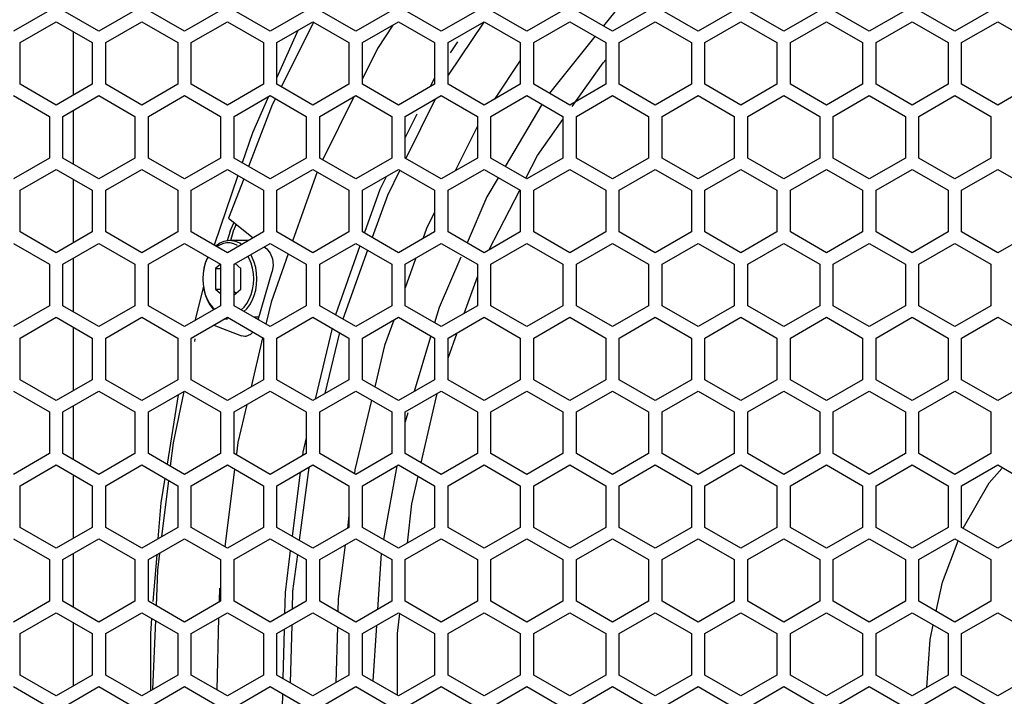
# Model space of a CAD drawing. Units: millimetres. Extents: x 0 to 4000, y 0 to 2500.
# Drawn here: x 1393 to 1502, y 1562 to 1637 of the extents above; entities that cross this region are included whole.
import ezdxf

# ---------------------------------------------------------------- set-up
doc = ezdxf.new("R2010")
doc.units = ezdxf.units.MM
doc.header["$LTSCALE"] = 220
doc.layers.get('0').update_dxf_attribs({"linetype": 'CONTINUOUS'})
doc.layers.add('ROUND', color=7, linetype='CONTINUOUS')

msp = doc.modelspace()

# ---------------------------------------------------------------- linework, layer by layer
at = {"color": 3, "linetype": 'Continuous'}
for p, q in [((1396.47, 1637.78), (1392.47, 1635.47)), ((1401.97, 1635.47), (1397.97, 1637.78)), ((1405.97, 1637.78), (1401.97, 1635.47)), ((1411.47, 1635.47), (1407.47, 1637.78)), ((1415.47, 1637.78), (1411.47, 1635.47)), ((1420.97, 1635.47), (1416.97, 1637.78)), ((1424.97, 1637.78), (1420.97, 1635.47)), ((1430.47, 1635.47), (1426.47, 1637.78)), ((1434.47, 1637.78), (1430.47, 1635.47)), ((1439.97, 1635.47), (1435.97, 1637.78)), ((1443.97, 1637.78), (1439.97, 1635.47)), ((1449.47, 1635.47), (1445.47, 1637.78)), ((1453.47, 1637.78), (1449.47, 1635.47)), ((1458.97, 1635.47), (1454.97, 1637.78)), ((1462.97, 1637.78), (1458.97, 1635.47)), ((1468.47, 1635.47), (1464.47, 1637.78)), ((1472.47, 1637.78), (1468.47, 1635.47)), ((1477.97, 1635.47), (1473.97, 1637.78)), ((1481.97, 1637.78), (1477.97, 1635.47)), ((1487.47, 1635.47), (1483.47, 1637.78)), ((1491.47, 1637.78), (1487.47, 1635.47)), ((1496.97, 1635.47), (1492.97, 1637.78)), ((1500.97, 1637.78), (1496.97, 1635.47)), ((1393.22, 1634.2), (1397.22, 1636.51)), ((1397.22, 1636.51), (1401.22, 1634.2)), ((1402.72, 1634.2), (1406.72, 1636.51)), ((1406.72, 1636.51), (1410.72, 1634.2)), ((1412.22, 1634.2), (1416.22, 1636.51)), ((1416.22, 1636.51), (1420.22, 1634.2)), ((1421.72, 1634.2), (1425.72, 1636.51)), ((1425.72, 1636.51), (1429.72, 1634.2)), ((1431.22, 1634.2), (1435.22, 1636.51)), ((1435.22, 1636.51), (1439.22, 1634.2)), ((1440.72, 1634.2), (1444.72, 1636.51)), ((1444.72, 1636.51), (1448.72, 1634.2)), ((1450.22, 1634.2), (1454.22, 1636.51)), ((1454.22, 1636.51), (1458.22, 1634.2)), ((1459.72, 1634.2), (1463.72, 1636.51)), ((1463.72, 1636.51), (1467.72, 1634.2)), ((1469.22, 1634.2), (1473.22, 1636.51)), ((1473.22, 1636.51), (1477.22, 1634.2)), ((1478.72, 1634.2), (1482.72, 1636.51)), ((1482.72, 1636.51), (1486.72, 1634.2)), ((1488.22, 1634.2), (1492.22, 1636.51)), ((1492.22, 1636.51), (1496.22, 1634.2)), ((1497.72, 1634.2), (1501.72, 1636.51)), ((1501.72, 1636.51), (1505.72, 1634.2)), ((1393.22, 1629.58), (1393.22, 1634.2)), ((1401.22, 1634.2), (1401.22, 1629.58)), ((1402.72, 1629.58), (1402.72, 1634.2)), ((1410.72, 1634.2), (1410.72, 1629.58)), ((1412.22, 1629.58), (1412.22, 1634.2)), ((1420.22, 1634.2), (1420.22, 1629.58)), ((1421.72, 1629.58), (1421.72, 1634.2)), ((1429.72, 1634.2), (1429.72, 1629.58)), ((1431.22, 1629.58), (1431.22, 1634.2)), ((1439.22, 1634.2), (1439.22, 1629.58)), ((1440.72, 1629.58), (1440.72, 1634.2)), ((1448.72, 1634.2), (1448.72, 1629.58)), ((1450.22, 1629.58), (1450.22, 1634.2)), ((1458.22, 1634.2), (1458.22, 1629.58)), ((1459.72, 1629.58), (1459.72, 1634.2)), ((1467.72, 1634.2), (1467.72, 1629.58)), ((1469.22, 1629.58), (1469.22, 1634.2)), ((1477.22, 1634.2), (1477.22, 1629.58)), ((1478.72, 1629.58), (1478.72, 1634.2)), ((1486.72, 1634.2), (1486.72, 1629.58)), ((1488.22, 1629.58), (1488.22, 1634.2)), ((1496.22, 1634.2), (1496.22, 1629.58)), ((1497.72, 1629.58), (1497.72, 1634.2)), ((1397.22, 1627.27), (1393.22, 1629.58)), ((1401.22, 1629.58), (1397.22, 1627.27)), ((1406.72, 1627.27), (1402.72, 1629.58)), ((1410.72, 1629.58), (1406.72, 1627.27)), ((1416.22, 1627.27), (1412.22, 1629.58)), ((1420.22, 1629.58), (1416.22, 1627.27)), ((1425.72, 1627.27), (1421.72, 1629.58)), ((1429.72, 1629.58), (1425.72, 1627.27)), ((1435.22, 1627.27), (1431.22, 1629.58)), ((1439.22, 1629.58), (1435.22, 1627.27)), ((1444.72, 1627.27), (1440.72, 1629.58)), ((1448.72, 1629.58), (1444.72, 1627.27)), ((1454.22, 1627.27), (1450.22, 1629.58)), ((1458.22, 1629.58), (1454.22, 1627.27)), ((1463.72, 1627.27), (1459.72, 1629.58)), ((1467.72, 1629.58), (1463.72, 1627.27)), ((1473.22, 1627.27), (1469.22, 1629.58)), ((1477.22, 1629.58), (1473.22, 1627.27)), ((1482.72, 1627.27), (1478.72, 1629.58)), ((1486.72, 1629.58), (1482.72, 1627.27)), ((1492.22, 1627.27), (1488.22, 1629.58)), ((1496.22, 1629.58), (1492.22, 1627.27)), ((1501.72, 1627.27), (1497.72, 1629.58)), ((1505.72, 1629.58), (1501.72, 1627.27)), ((1392.47, 1628.31), (1396.47, 1626)), ((1397.97, 1626), (1401.97, 1628.31)), ((1401.97, 1628.31), (1405.97, 1626)), ((1407.47, 1626), (1411.47, 1628.31)), ((1411.47, 1628.31), (1415.47, 1626)), ((1416.97, 1626), (1420.97, 1628.31)), ((1420.97, 1628.31), (1424.97, 1626)), ((1426.47, 1626), (1430.47, 1628.31)), ((1430.47, 1628.31), (1434.47, 1626)), ((1435.97, 1626), (1439.97, 1628.31)), ((1439.97, 1628.31), (1443.97, 1626)), ((1445.47, 1626), (1449.47, 1628.31)), ((1449.47, 1628.31), (1453.47, 1626)), ((1454.97, 1626), (1458.97, 1628.31)), ((1458.97, 1628.31), (1462.97, 1626)), ((1464.47, 1626), (1468.47, 1628.31)), ((1468.47, 1628.31), (1472.47, 1626)), ((1473.97, 1626), (1477.97, 1628.31)), ((1477.97, 1628.31), (1481.97, 1626)), ((1483.47, 1626), (1487.47, 1628.31)), ((1487.47, 1628.31), (1491.47, 1626)), ((1492.97, 1626), (1496.97, 1628.31)), ((1496.97, 1628.31), (1500.97, 1626)), ((1396.47, 1626), (1396.47, 1621.38)), ((1397.97, 1621.38), (1397.97, 1626)), ((1405.97, 1626), (1405.97, 1621.38)), ((1407.47, 1621.38), (1407.47, 1626)), ((1415.47, 1626), (1415.47, 1621.38)), ((1416.97, 1621.38), (1416.97, 1626)), ((1424.97, 1626), (1424.97, 1621.38)), ((1426.47, 1621.38), (1426.47, 1626)), ((1434.47, 1626), (1434.47, 1621.38)), ((1435.97, 1621.38), (1435.97, 1626)), ((1443.97, 1626), (1443.97, 1621.38)), ((1445.47, 1621.38), (1445.47, 1626)), ((1453.47, 1626), (1453.47, 1621.38)), ((1454.97, 1621.38), (1454.97, 1626)), ((1462.97, 1626), (1462.97, 1621.38)), ((1464.47, 1621.38), (1464.47, 1626)), ((1472.47, 1626), (1472.47, 1621.38)), ((1473.97, 1621.38), (1473.97, 1626)), ((1481.97, 1626), (1481.97, 1621.38)), ((1483.47, 1621.38), (1483.47, 1626)), ((1491.47, 1626), (1491.47, 1621.38)), ((1492.97, 1621.38), (1492.97, 1626)), ((1500.97, 1626), (1500.97, 1621.38)), ((1396.47, 1621.38), (1392.47, 1619.07)), ((1401.97, 1619.07), (1397.97, 1621.38)), ((1405.97, 1621.38), (1401.97, 1619.07)), ((1411.47, 1619.07), (1407.47, 1621.38)), ((1415.47, 1621.38), (1411.47, 1619.07)), ((1420.97, 1619.07), (1416.97, 1621.38)), ((1424.97, 1621.38), (1420.97, 1619.07)), ((1430.47, 1619.07), (1426.47, 1621.38)), ((1434.47, 1621.38), (1430.47, 1619.07)), ((1439.97, 1619.07), (1435.97, 1621.38)), ((1443.97, 1621.38), (1439.97, 1619.07)), ((1449.47, 1619.07), (1445.47, 1621.38)), ((1453.47, 1621.38), (1449.47, 1619.07)), ((1458.97, 1619.07), (1454.97, 1621.38)), ((1462.97, 1621.38), (1458.97, 1619.07)), ((1468.47, 1619.07), (1464.47, 1621.38)), ((1472.47, 1621.38), (1468.47, 1619.07)), ((1477.97, 1619.07), (1473.97, 1621.38)), ((1481.97, 1621.38), (1477.97, 1619.07)), ((1487.47, 1619.07), (1483.47, 1621.38)), ((1491.47, 1621.38), (1487.47, 1619.07)), ((1496.97, 1619.07), (1492.97, 1621.38)), ((1500.97, 1621.38), (1496.97, 1619.07)), ((1393.22, 1617.8), (1397.22, 1620.11)), ((1397.22, 1620.11), (1401.22, 1617.8)), ((1402.72, 1617.8), (1406.72, 1620.11)), ((1406.72, 1620.11), (1410.72, 1617.8)), ((1412.22, 1617.8), (1416.22, 1620.11)), ((1416.22, 1620.11), (1420.22, 1617.8)), ((1421.72, 1617.8), (1425.72, 1620.11)), ((1425.72, 1620.11), (1429.72, 1617.8)), ((1431.22, 1617.8), (1435.22, 1620.11)), ((1435.22, 1620.11), (1439.22, 1617.8)), ((1440.72, 1617.8), (1444.72, 1620.11)), ((1444.72, 1620.11), (1448.72, 1617.8)), ((1450.22, 1617.8), (1454.22, 1620.11)), ((1454.22, 1620.11), (1458.22, 1617.8)), ((1459.72, 1617.8), (1463.72, 1620.11)), ((1463.72, 1620.11), (1467.72, 1617.8)), ((1469.22, 1617.8), (1473.22, 1620.11)), ((1473.22, 1620.11), (1477.22, 1617.8)), ((1478.72, 1617.8), (1482.72, 1620.11)), ((1482.72, 1620.11), (1486.72, 1617.8)), ((1488.22, 1617.8), (1492.22, 1620.11)), ((1492.22, 1620.11), (1496.22, 1617.8)), ((1497.72, 1617.8), (1501.72, 1620.11)), ((1501.72, 1620.11), (1505.72, 1617.8)), ((1393.22, 1613.18), (1393.22, 1617.8)), ((1401.22, 1617.8), (1401.22, 1613.18)), ((1402.72, 1613.18), (1402.72, 1617.8)), ((1410.72, 1617.8), (1410.72, 1613.18)), ((1412.22, 1613.18), (1412.22, 1617.8)), ((1420.22, 1617.8), (1420.22, 1613.18)), ((1421.72, 1613.18), (1421.72, 1617.8)), ((1429.72, 1617.8), (1429.72, 1613.18)), ((1431.22, 1613.18), (1431.22, 1617.8)), ((1439.22, 1617.8), (1439.22, 1613.18)), ((1440.72, 1613.18), (1440.72, 1617.8)), ((1448.72, 1617.8), (1448.72, 1613.18)), ((1450.22, 1613.18), (1450.22, 1617.8)), ((1458.22, 1617.8), (1458.22, 1613.18)), ((1459.72, 1613.18), (1459.72, 1617.8)), ((1467.72, 1617.8), (1467.72, 1613.18)), ((1469.22, 1613.18), (1469.22, 1617.8)), ((1477.22, 1617.8), (1477.22, 1613.18)), ((1478.72, 1613.18), (1478.72, 1617.8)), ((1486.72, 1617.8), (1486.72, 1613.18)), ((1488.22, 1613.18), (1488.22, 1617.8)), ((1496.22, 1617.8), (1496.22, 1613.18)), ((1497.72, 1613.18), (1497.72, 1617.8)), ((1397.22, 1610.87), (1393.22, 1613.18)), ((1401.22, 1613.18), (1397.22, 1610.87)), ((1406.72, 1610.87), (1402.72, 1613.18)), ((1410.72, 1613.18), (1406.72, 1610.87)), ((1416.22, 1610.87), (1412.22, 1613.18)), ((1420.22, 1613.18), (1416.22, 1610.87)), ((1425.72, 1610.87), (1421.72, 1613.18)), ((1429.72, 1613.18), (1425.72, 1610.87)), ((1435.22, 1610.87), (1431.22, 1613.18)), ((1439.22, 1613.18), (1435.22, 1610.87)), ((1444.72, 1610.87), (1440.72, 1613.18)), ((1448.72, 1613.18), (1444.72, 1610.87)), ((1454.22, 1610.87), (1450.22, 1613.18)), ((1458.22, 1613.18), (1454.22, 1610.87)), ((1463.72, 1610.87), (1459.72, 1613.18)), ((1467.72, 1613.18), (1463.72, 1610.87)), ((1473.22, 1610.87), (1469.22, 1613.18)), ((1477.22, 1613.18), (1473.22, 1610.87)), ((1482.72, 1610.87), (1478.72, 1613.18)), ((1486.72, 1613.18), (1482.72, 1610.87)), ((1492.22, 1610.87), (1488.22, 1613.18)), ((1496.22, 1613.18), (1492.22, 1610.87)), ((1501.72, 1610.87), (1497.72, 1613.18)), ((1505.72, 1613.18), (1501.72, 1610.87)), ((1392.47, 1611.91), (1396.47, 1609.6)), ((1397.97, 1609.6), (1401.97, 1611.91)), ((1401.97, 1611.91), (1405.97, 1609.6)), ((1407.47, 1609.6), (1411.47, 1611.91)), ((1411.47, 1611.91), (1415.47, 1609.6)), ((1416.97, 1609.6), (1420.97, 1611.91)), ((1420.97, 1611.91), (1424.97, 1609.6)), ((1426.47, 1609.6), (1430.47, 1611.91)), ((1430.47, 1611.91), (1434.47, 1609.6)), ((1435.97, 1609.6), (1439.97, 1611.91)), ((1439.97, 1611.91), (1443.97, 1609.6)), ((1445.47, 1609.6), (1449.47, 1611.91)), ((1449.47, 1611.91), (1453.47, 1609.6)), ((1454.97, 1609.6), (1458.97, 1611.91)), ((1458.97, 1611.91), (1462.97, 1609.6)), ((1464.47, 1609.6), (1468.47, 1611.91)), ((1468.47, 1611.91), (1472.47, 1609.6)), ((1473.97, 1609.6), (1477.97, 1611.91)), ((1477.97, 1611.91), (1481.97, 1609.6)), ((1483.47, 1609.6), (1487.47, 1611.91)), ((1487.47, 1611.91), (1491.47, 1609.6)), ((1492.97, 1609.6), (1496.97, 1611.91)), ((1496.97, 1611.91), (1500.97, 1609.6)), ((1396.47, 1609.6), (1396.47, 1604.98)), ((1397.97, 1604.98), (1397.97, 1609.6)), ((1405.97, 1609.6), (1405.97, 1604.98)), ((1407.47, 1604.98), (1407.47, 1609.6)), ((1415.47, 1609.6), (1415.47, 1604.98)), ((1416.97, 1604.98), (1416.97, 1609.6)), ((1424.97, 1609.6), (1424.97, 1604.98)), ((1426.47, 1604.98), (1426.47, 1609.6)), ((1434.47, 1609.6), (1434.47, 1604.98)), ((1435.97, 1604.98), (1435.97, 1609.6)), ((1443.97, 1609.6), (1443.97, 1604.98)), ((1445.47, 1604.98), (1445.47, 1609.6)), ((1453.47, 1609.6), (1453.47, 1604.98)), ((1454.97, 1604.98), (1454.97, 1609.6)), ((1462.97, 1609.6), (1462.97, 1604.98)), ((1464.47, 1604.98), (1464.47, 1609.6)), ((1472.47, 1609.6), (1472.47, 1604.98)), ((1473.97, 1604.98), (1473.97, 1609.6)), ((1481.97, 1609.6), (1481.97, 1604.98)), ((1483.47, 1604.98), (1483.47, 1609.6)), ((1491.47, 1609.6), (1491.47, 1604.98)), ((1492.97, 1604.98), (1492.97, 1609.6)), ((1500.97, 1609.6), (1500.97, 1604.98)), ((1396.47, 1604.98), (1392.47, 1602.67)), ((1401.97, 1602.67), (1397.97, 1604.98)), ((1405.97, 1604.98), (1401.97, 1602.67)), ((1411.47, 1602.67), (1407.47, 1604.98)), ((1415.47, 1604.98), (1411.47, 1602.67)), ((1420.97, 1602.67), (1416.97, 1604.98)), ((1424.97, 1604.98), (1420.97, 1602.67)), ((1430.47, 1602.67), (1426.47, 1604.98)), ((1434.47, 1604.98), (1430.47, 1602.67)), ((1439.97, 1602.67), (1435.97, 1604.98)), ((1443.97, 1604.98), (1439.97, 1602.67)), ((1449.47, 1602.67), (1445.47, 1604.98)), ((1453.47, 1604.98), (1449.47, 1602.67)), ((1458.97, 1602.67), (1454.97, 1604.98)), ((1462.97, 1604.98), (1458.97, 1602.67)), ((1468.47, 1602.67), (1464.47, 1604.98)), ((1472.47, 1604.98), (1468.47, 1602.67)), ((1477.97, 1602.67), (1473.97, 1604.98)), ((1481.97, 1604.98), (1477.97, 1602.67)), ((1487.47, 1602.67), (1483.47, 1604.98)), ((1491.47, 1604.98), (1487.47, 1602.67)), ((1496.97, 1602.67), (1492.97, 1604.98)), ((1500.97, 1604.98), (1496.97, 1602.67)), ((1393.22, 1601.4), (1397.22, 1603.71)), ((1397.22, 1603.71), (1401.22, 1601.4)), ((1402.72, 1601.4), (1406.72, 1603.71)), ((1406.72, 1603.71), (1410.72, 1601.4)), ((1412.22, 1601.4), (1416.22, 1603.71)), ((1416.22, 1603.71), (1420.22, 1601.4)), ((1421.72, 1601.4), (1425.72, 1603.71)), ((1425.72, 1603.71), (1429.72, 1601.4)), ((1431.22, 1601.4), (1435.22, 1603.71)), ((1435.22, 1603.71), (1439.22, 1601.4)), ((1440.72, 1601.4), (1444.72, 1603.71)), ((1444.72, 1603.71), (1448.72, 1601.4)), ((1450.22, 1601.4), (1454.22, 1603.71)), ((1454.22, 1603.71), (1458.22, 1601.4)), ((1459.72, 1601.4), (1463.72, 1603.71)), ((1463.72, 1603.71), (1467.72, 1601.4)), ((1469.22, 1601.4), (1473.22, 1603.71)), ((1473.22, 1603.71), (1477.22, 1601.4)), ((1478.72, 1601.4), (1482.72, 1603.71)), ((1482.72, 1603.71), (1486.72, 1601.4)), ((1488.22, 1601.4), (1492.22, 1603.71)), ((1492.22, 1603.71), (1496.22, 1601.4)), ((1497.72, 1601.4), (1501.72, 1603.71)), ((1501.72, 1603.71), (1505.72, 1601.4)), ((1393.22, 1596.78), (1393.22, 1601.4)), ((1401.22, 1601.4), (1401.22, 1596.78)), ((1402.72, 1596.78), (1402.72, 1601.4)), ((1410.72, 1601.4), (1410.72, 1596.78)), ((1412.22, 1596.78), (1412.22, 1601.4)), ((1420.22, 1601.4), (1420.22, 1596.78)), ((1421.72, 1596.78), (1421.72, 1601.4)), ((1429.72, 1601.4), (1429.72, 1596.78)), ((1431.22, 1596.78), (1431.22, 1601.4)), ((1439.22, 1601.4), (1439.22, 1596.78)), ((1440.72, 1596.78), (1440.72, 1601.4)), ((1448.72, 1601.4), (1448.72, 1596.78)), ((1450.22, 1596.78), (1450.22, 1601.4)), ((1458.22, 1601.4), (1458.22, 1596.78)), ((1459.72, 1596.78), (1459.72, 1601.4)), ((1467.72, 1601.4), (1467.72, 1596.78)), ((1469.22, 1596.78), (1469.22, 1601.4)), ((1477.22, 1601.4), (1477.22, 1596.78)), ((1478.72, 1596.78), (1478.72, 1601.4)), ((1486.72, 1601.4), (1486.72, 1596.78)), ((1488.22, 1596.78), (1488.22, 1601.4)), ((1496.22, 1601.4), (1496.22, 1596.78)), ((1497.72, 1596.78), (1497.72, 1601.4)), ((1397.22, 1594.47), (1393.22, 1596.78)), ((1401.22, 1596.78), (1397.22, 1594.47)), ((1406.72, 1594.47), (1402.72, 1596.78)), ((1410.72, 1596.78), (1406.72, 1594.47)), ((1416.22, 1594.47), (1412.22, 1596.78)), ((1420.22, 1596.78), (1416.22, 1594.47)), ((1425.72, 1594.47), (1421.72, 1596.78)), ((1429.72, 1596.78), (1425.72, 1594.47)), ((1435.22, 1594.47), (1431.22, 1596.78)), ((1439.22, 1596.78), (1435.22, 1594.47)), ((1444.72, 1594.47), (1440.72, 1596.78)), ((1448.72, 1596.78), (1444.72, 1594.47)), ((1454.22, 1594.47), (1450.22, 1596.78)), ((1458.22, 1596.78), (1454.22, 1594.47)), ((1463.72, 1594.47), (1459.72, 1596.78)), ((1467.72, 1596.78), (1463.72, 1594.47)), ((1473.22, 1594.47), (1469.22, 1596.78)), ((1477.22, 1596.78), (1473.22, 1594.47)), ((1482.72, 1594.47), (1478.72, 1596.78)), ((1486.72, 1596.78), (1482.72, 1594.47)), ((1492.22, 1594.47), (1488.22, 1596.78)), ((1496.22, 1596.78), (1492.22, 1594.47)), ((1501.72, 1594.47), (1497.72, 1596.78)), ((1505.72, 1596.78), (1501.72, 1594.47)), ((1392.47, 1595.51), (1396.47, 1593.2)), ((1397.97, 1593.2), (1401.97, 1595.51)), ((1401.97, 1595.51), (1405.97, 1593.2)), ((1407.47, 1593.2), (1411.47, 1595.51)), ((1411.47, 1595.51), (1415.47, 1593.2)), ((1416.97, 1593.2), (1420.97, 1595.51)), ((1420.97, 1595.51), (1424.97, 1593.2)), ((1426.47, 1593.2), (1430.47, 1595.51)), ((1430.47, 1595.51), (1434.47, 1593.2)), ((1435.97, 1593.2), (1439.97, 1595.51)), ((1439.97, 1595.51), (1443.97, 1593.2)), ((1445.47, 1593.2), (1449.47, 1595.51)), ((1449.47, 1595.51), (1453.47, 1593.2)), ((1454.97, 1593.2), (1458.97, 1595.51)), ((1458.97, 1595.51), (1462.97, 1593.2)), ((1464.47, 1593.2), (1468.47, 1595.51)), ((1468.47, 1595.51), (1472.47, 1593.2)), ((1473.97, 1593.2), (1477.97, 1595.51)), ((1477.97, 1595.51), (1481.97, 1593.2)), ((1483.47, 1593.2), (1487.47, 1595.51)), ((1487.47, 1595.51), (1491.47, 1593.2)), ((1492.97, 1593.2), (1496.97, 1595.51)), ((1496.97, 1595.51), (1500.97, 1593.2)), ((1396.47, 1593.2), (1396.47, 1588.58)), ((1397.97, 1588.58), (1397.97, 1593.2)), ((1405.97, 1593.2), (1405.97, 1588.58)), ((1407.47, 1588.58), (1407.47, 1593.2)), ((1415.47, 1593.2), (1415.47, 1588.58)), ((1416.97, 1588.58), (1416.97, 1593.2)), ((1424.97, 1593.2), (1424.97, 1588.58)), ((1426.47, 1588.58), (1426.47, 1593.2)), ((1434.47, 1593.2), (1434.47, 1588.58)), ((1435.97, 1588.58), (1435.97, 1593.2)), ((1443.97, 1593.2), (1443.97, 1588.58)), ((1445.47, 1588.58), (1445.47, 1593.2)), ((1453.47, 1593.2), (1453.47, 1588.58)), ((1454.97, 1588.58), (1454.97, 1593.2)), ((1462.97, 1593.2), (1462.97, 1588.58)), ((1464.47, 1588.58), (1464.47, 1593.2)), ((1472.47, 1593.2), (1472.47, 1588.58)), ((1473.97, 1588.58), (1473.97, 1593.2)), ((1481.97, 1593.2), (1481.97, 1588.58)), ((1483.47, 1588.58), (1483.47, 1593.2)), ((1491.47, 1593.2), (1491.47, 1588.58)), ((1492.97, 1588.58), (1492.97, 1593.2)), ((1500.97, 1593.2), (1500.97, 1588.58)), ((1396.47, 1588.58), (1392.47, 1586.27)), ((1401.97, 1586.27), (1397.97, 1588.58)), ((1405.97, 1588.58), (1401.97, 1586.27)), ((1411.47, 1586.27), (1407.47, 1588.58)), ((1415.47, 1588.58), (1411.47, 1586.27)), ((1420.97, 1586.27), (1416.97, 1588.58)), ((1424.97, 1588.58), (1420.97, 1586.27)), ((1430.47, 1586.27), (1426.47, 1588.58)), ((1434.47, 1588.58), (1430.47, 1586.27)), ((1439.97, 1586.27), (1435.97, 1588.58)), ((1443.97, 1588.58), (1439.97, 1586.27)), ((1449.47, 1586.27), (1445.47, 1588.58)), ((1453.47, 1588.58), (1449.47, 1586.27)), ((1458.97, 1586.27), (1454.97, 1588.58)), ((1462.97, 1588.58), (1458.97, 1586.27)), ((1468.47, 1586.27), (1464.47, 1588.58)), ((1472.47, 1588.58), (1468.47, 1586.27)), ((1477.97, 1586.27), (1473.97, 1588.58)), ((1481.97, 1588.58), (1477.97, 1586.27)), ((1487.47, 1586.27), (1483.47, 1588.58)), ((1491.47, 1588.58), (1487.47, 1586.27)), ((1496.97, 1586.27), (1492.97, 1588.58)), ((1500.97, 1588.58), (1496.97, 1586.27)), ((1393.22, 1585), (1397.22, 1587.31)), ((1397.22, 1587.31), (1401.22, 1585)), ((1402.72, 1585), (1406.72, 1587.31)), ((1406.72, 1587.31), (1410.72, 1585)), ((1412.22, 1585), (1416.22, 1587.31)), ((1416.22, 1587.31), (1420.22, 1585)), ((1421.72, 1585), (1425.72, 1587.31)), ((1425.72, 1587.31), (1429.72, 1585)), ((1431.22, 1585), (1435.22, 1587.31)), ((1435.22, 1587.31), (1439.22, 1585)), ((1440.72, 1585), (1444.72, 1587.31)), ((1444.72, 1587.31), (1448.72, 1585)), ((1450.22, 1585), (1454.22, 1587.31)), ((1454.22, 1587.31), (1458.22, 1585)), ((1459.72, 1585), (1463.72, 1587.31)), ((1463.72, 1587.31), (1467.72, 1585)), ((1469.22, 1585), (1473.22, 1587.31)), ((1473.22, 1587.31), (1477.22, 1585)), ((1478.72, 1585), (1482.72, 1587.31)), ((1482.72, 1587.31), (1486.72, 1585)), ((1488.22, 1585), (1492.22, 1587.31)), ((1492.22, 1587.31), (1496.22, 1585)), ((1497.72, 1585), (1501.72, 1587.31)), ((1501.72, 1587.31), (1505.72, 1585)), ((1393.22, 1580.38), (1393.22, 1585)), ((1401.22, 1585), (1401.22, 1580.38)), ((1402.72, 1580.38), (1402.72, 1585)), ((1410.72, 1585), (1410.72, 1580.38)), ((1412.22, 1580.38), (1412.22, 1585)), ((1420.22, 1585), (1420.22, 1580.38)), ((1421.72, 1580.38), (1421.72, 1585)), ((1429.72, 1585), (1429.72, 1580.38)), ((1431.22, 1580.38), (1431.22, 1585)), ((1439.22, 1585), (1439.22, 1580.38)), ((1440.72, 1580.38), (1440.72, 1585)), ((1448.72, 1585), (1448.72, 1580.38)), ((1450.22, 1580.38), (1450.22, 1585)), ((1458.22, 1585), (1458.22, 1580.38)), ((1459.72, 1580.38), (1459.72, 1585)), ((1467.72, 1585), (1467.72, 1580.38)), ((1469.22, 1580.38), (1469.22, 1585)), ((1477.22, 1585), (1477.22, 1580.38)), ((1478.72, 1580.38), (1478.72, 1585)), ((1486.72, 1585), (1486.72, 1580.38)), ((1488.22, 1580.38), (1488.22, 1585)), ((1496.22, 1585), (1496.22, 1580.38)), ((1497.72, 1580.38), (1497.72, 1585)), ((1397.22, 1578.07), (1393.22, 1580.38)), ((1401.22, 1580.38), (1397.22, 1578.07)), ((1406.72, 1578.07), (1402.72, 1580.38)), ((1410.72, 1580.38), (1406.72, 1578.07)), ((1416.22, 1578.07), (1412.22, 1580.38)), ((1420.22, 1580.38), (1416.22, 1578.07)), ((1425.72, 1578.07), (1421.72, 1580.38)), ((1429.72, 1580.38), (1425.72, 1578.07)), ((1435.22, 1578.07), (1431.22, 1580.38)), ((1439.22, 1580.38), (1435.22, 1578.07)), ((1444.72, 1578.07), (1440.72, 1580.38)), ((1448.72, 1580.38), (1444.72, 1578.07)), ((1454.22, 1578.07), (1450.22, 1580.38)), ((1458.22, 1580.38), (1454.22, 1578.07)), ((1463.72, 1578.07), (1459.72, 1580.38)), ((1467.72, 1580.38), (1463.72, 1578.07)), ((1473.22, 1578.07), (1469.22, 1580.38)), ((1477.22, 1580.38), (1473.22, 1578.07)), ((1482.72, 1578.07), (1478.72, 1580.38)), ((1486.72, 1580.38), (1482.72, 1578.07)), ((1492.22, 1578.07), (1488.22, 1580.38)), ((1496.22, 1580.38), (1492.22, 1578.07)), ((1501.72, 1578.07), (1497.72, 1580.38)), ((1505.72, 1580.38), (1501.72, 1578.07)), ((1392.47, 1579.11), (1396.47, 1576.8)), ((1397.97, 1576.8), (1401.97, 1579.11)), ((1401.97, 1579.11), (1405.97, 1576.8)), ((1407.47, 1576.8), (1411.47, 1579.11)), ((1411.47, 1579.11), (1415.47, 1576.8)), ((1416.97, 1576.8), (1420.97, 1579.11)), ((1420.97, 1579.11), (1424.97, 1576.8)), ((1426.47, 1576.8), (1430.47, 1579.11)), ((1430.47, 1579.11), (1434.47, 1576.8)), ((1435.97, 1576.8), (1439.97, 1579.11)), ((1439.97, 1579.11), (1443.97, 1576.8)), ((1445.47, 1576.8), (1449.47, 1579.11)), ((1449.47, 1579.11), (1453.47, 1576.8)), ((1454.97, 1576.8), (1458.97, 1579.11)), ((1458.97, 1579.11), (1462.97, 1576.8)), ((1464.47, 1576.8), (1468.47, 1579.11)), ((1468.47, 1579.11), (1472.47, 1576.8)), ((1473.97, 1576.8), (1477.97, 1579.11)), ((1477.97, 1579.11), (1481.97, 1576.8)), ((1483.47, 1576.8), (1487.47, 1579.11)), ((1487.47, 1579.11), (1491.47, 1576.8)), ((1492.97, 1576.8), (1496.97, 1579.11)), ((1496.97, 1579.11), (1500.97, 1576.8)), ((1396.47, 1576.8), (1396.47, 1572.18)), ((1397.97, 1572.18), (1397.97, 1576.8)), ((1405.97, 1576.8), (1405.97, 1572.18)), ((1407.47, 1572.18), (1407.47, 1576.8)), ((1415.47, 1576.8), (1415.47, 1572.18)), ((1416.97, 1572.18), (1416.97, 1576.8)), ((1424.97, 1576.8), (1424.97, 1572.18)), ((1426.47, 1572.18), (1426.47, 1576.8)), ((1434.47, 1576.8), (1434.47, 1572.18)), ((1435.97, 1572.18), (1435.97, 1576.8)), ((1443.97, 1576.8), (1443.97, 1572.18)), ((1445.47, 1572.18), (1445.47, 1576.8)), ((1453.47, 1576.8), (1453.47, 1572.18)), ((1454.97, 1572.18), (1454.97, 1576.8)), ((1462.97, 1576.8), (1462.97, 1572.18)), ((1464.47, 1572.18), (1464.47, 1576.8)), ((1472.47, 1576.8), (1472.47, 1572.18)), ((1473.97, 1572.18), (1473.97, 1576.8)), ((1481.97, 1576.8), (1481.97, 1572.18)), ((1483.47, 1572.18), (1483.47, 1576.8)), ((1491.47, 1576.8), (1491.47, 1572.18)), ((1492.97, 1572.18), (1492.97, 1576.8)), ((1500.97, 1576.8), (1500.97, 1572.18)), ((1396.47, 1572.18), (1392.47, 1569.87)), ((1401.97, 1569.87), (1397.97, 1572.18)), ((1405.97, 1572.18), (1401.97, 1569.87)), ((1411.47, 1569.87), (1407.47, 1572.18)), ((1415.47, 1572.18), (1411.47, 1569.87)), ((1420.97, 1569.87), (1416.97, 1572.18)), ((1424.97, 1572.18), (1420.97, 1569.87)), ((1430.47, 1569.87), (1426.47, 1572.18)), ((1434.47, 1572.18), (1430.47, 1569.87)), ((1439.97, 1569.87), (1435.97, 1572.18)), ((1443.97, 1572.18), (1439.97, 1569.87)), ((1449.47, 1569.87), (1445.47, 1572.18)), ((1453.47, 1572.18), (1449.47, 1569.87)), ((1458.97, 1569.87), (1454.97, 1572.18)), ((1462.97, 1572.18), (1458.97, 1569.87)), ((1468.47, 1569.87), (1464.47, 1572.18)), ((1472.47, 1572.18), (1468.47, 1569.87)), ((1477.97, 1569.87), (1473.97, 1572.18)), ((1481.97, 1572.18), (1477.97, 1569.87)), ((1487.47, 1569.87), (1483.47, 1572.18)), ((1491.47, 1572.18), (1487.47, 1569.87)), ((1496.97, 1569.87), (1492.97, 1572.18)), ((1500.97, 1572.18), (1496.97, 1569.87)), ((1393.22, 1568.6), (1397.22, 1570.91)), ((1397.22, 1570.91), (1401.22, 1568.6)), ((1402.72, 1568.6), (1406.72, 1570.91)), ((1406.72, 1570.91), (1410.72, 1568.6)), ((1412.22, 1568.6), (1416.22, 1570.91)), ((1416.22, 1570.91), (1420.22, 1568.6)), ((1421.72, 1568.6), (1425.72, 1570.91)), ((1425.72, 1570.91), (1429.72, 1568.6)), ((1431.22, 1568.6), (1435.22, 1570.91)), ((1435.22, 1570.91), (1439.22, 1568.6)), ((1440.72, 1568.6), (1444.72, 1570.91)), ((1444.72, 1570.91), (1448.72, 1568.6)), ((1450.22, 1568.6), (1454.22, 1570.91)), ((1454.22, 1570.91), (1458.22, 1568.6)), ((1459.72, 1568.6), (1463.72, 1570.91)), ((1463.72, 1570.91), (1467.72, 1568.6)), ((1469.22, 1568.6), (1473.22, 1570.91)), ((1473.22, 1570.91), (1477.22, 1568.6)), ((1478.72, 1568.6), (1482.72, 1570.91)), ((1482.72, 1570.91), (1486.72, 1568.6)), ((1488.22, 1568.6), (1492.22, 1570.91)), ((1492.22, 1570.91), (1496.22, 1568.6)), ((1497.72, 1568.6), (1501.72, 1570.91)), ((1501.72, 1570.91), (1505.72, 1568.6)), ((1393.22, 1563.98), (1393.22, 1568.6)), ((1401.22, 1568.6), (1401.22, 1563.98)), ((1402.72, 1563.98), (1402.72, 1568.6)), ((1410.72, 1568.6), (1410.72, 1563.98)), ((1412.22, 1563.98), (1412.22, 1568.6)), ((1420.22, 1568.6), (1420.22, 1563.98)), ((1421.72, 1563.98), (1421.72, 1568.6)), ((1429.72, 1568.6), (1429.72, 1563.98)), ((1431.22, 1563.98), (1431.22, 1568.6)), ((1439.22, 1568.6), (1439.22, 1563.98)), ((1440.72, 1563.98), (1440.72, 1568.6)), ((1448.72, 1568.6), (1448.72, 1563.98)), ((1450.22, 1563.98), (1450.22, 1568.6)), ((1458.22, 1568.6), (1458.22, 1563.98)), ((1459.72, 1563.98), (1459.72, 1568.6)), ((1467.72, 1568.6), (1467.72, 1563.98)), ((1469.22, 1563.98), (1469.22, 1568.6)), ((1477.22, 1568.6), (1477.22, 1563.98)), ((1478.72, 1563.98), (1478.72, 1568.6)), ((1486.72, 1568.6), (1486.72, 1563.98)), ((1488.22, 1563.98), (1488.22, 1568.6)), ((1496.22, 1568.6), (1496.22, 1563.98)), ((1497.72, 1563.98), (1497.72, 1568.6)), ((1397.22, 1561.67), (1393.22, 1563.98)), ((1401.22, 1563.98), (1397.22, 1561.67)), ((1406.72, 1561.67), (1402.72, 1563.98)), ((1410.72, 1563.98), (1406.72, 1561.67)), ((1416.22, 1561.67), (1412.22, 1563.98)), ((1420.22, 1563.98), (1416.22, 1561.67)), ((1425.72, 1561.67), (1421.72, 1563.98)), ((1429.72, 1563.98), (1425.72, 1561.67)), ((1435.22, 1561.67), (1431.22, 1563.98)), ((1439.22, 1563.98), (1435.22, 1561.67)), ((1444.72, 1561.67), (1440.72, 1563.98)), ((1448.72, 1563.98), (1444.72, 1561.67)), ((1454.22, 1561.67), (1450.22, 1563.98)), ((1458.22, 1563.98), (1454.22, 1561.67)), ((1463.72, 1561.67), (1459.72, 1563.98)), ((1467.72, 1563.98), (1463.72, 1561.67)), ((1473.22, 1561.67), (1469.22, 1563.98)), ((1477.22, 1563.98), (1473.22, 1561.67)), ((1482.72, 1561.67), (1478.72, 1563.98)), ((1486.72, 1563.98), (1482.72, 1561.67)), ((1492.22, 1561.67), (1488.22, 1563.98)), ((1496.22, 1563.98), (1492.22, 1561.67)), ((1501.72, 1561.67), (1497.72, 1563.98)), ((1505.72, 1563.98), (1501.72, 1561.67)), ((1392.47, 1562.71), (1396.47, 1560.4)), ((1397.97, 1560.4), (1401.97, 1562.71)), ((1401.97, 1562.71), (1405.97, 1560.4)), ((1407.47, 1560.4), (1411.47, 1562.71)), ((1411.47, 1562.71), (1415.47, 1560.4)), ((1416.97, 1560.4), (1420.97, 1562.71)), ((1420.97, 1562.71), (1424.97, 1560.4)), ((1426.47, 1560.4), (1430.47, 1562.71)), ((1430.47, 1562.71), (1434.47, 1560.4)), ((1435.97, 1560.4), (1439.97, 1562.71)), ((1439.97, 1562.71), (1443.97, 1560.4)), ((1445.47, 1560.4), (1449.47, 1562.71)), ((1449.47, 1562.71), (1453.47, 1560.4)), ((1454.97, 1560.4), (1458.97, 1562.71)), ((1458.97, 1562.71), (1462.97, 1560.4)), ((1464.47, 1560.4), (1468.47, 1562.71)), ((1468.47, 1562.71), (1472.47, 1560.4)), ((1473.97, 1560.4), (1477.97, 1562.71)), ((1477.97, 1562.71), (1481.97, 1560.4)), ((1483.47, 1560.4), (1487.47, 1562.71)), ((1487.47, 1562.71), (1491.47, 1560.4)), ((1492.97, 1560.4), (1496.97, 1562.71)), ((1496.97, 1562.71), (1500.97, 1560.4))]:
    msp.add_line(p, q, dxfattribs=at)
at = {"color": 7, "linetype": 'Continuous'}
for p, q in [((1459.21, 1637.62), (1457.96, 1636.06)), ((1425.78, 1636.48), (1422.22, 1629.33)), ((1434.59, 1636.14), (1432.89, 1633.56)), ((1444.67, 1636.48), (1440.72, 1630.57)), ((1399.12, 1635.41), (1399.12, 1628.36)), ((1424.04, 1635.54), (1421.72, 1630.32)), ((1457.02, 1634.89), (1451.96, 1628.58)), ((1441.76, 1634.3), (1440.95, 1633.06)), ((1432.89, 1633.56), (1431.22, 1630.16)), ((1448.72, 1632.21), (1445.88, 1627.93)), ((1439.22, 1630.29), (1438.73, 1629.3)), ((1421.2, 1627.29), (1418.57, 1620.46)), ((1420.78, 1628.2), (1419.01, 1624.2)), ((1421.56, 1628.01), (1421.2, 1627.29)), ((1430.25, 1628.18), (1426.83, 1621.21)), ((1439.3, 1627.92), (1436.03, 1621.35)), ((1451.12, 1627.33), (1447.04, 1620.45)), ((1399.12, 1626.66), (1399.12, 1620.72)), ((1437.25, 1626.27), (1435.97, 1623.67)), ((1450.63, 1621.65), (1453.47, 1625.67)), ((1419.01, 1624.2), (1417.87, 1620.86)), ((1443.97, 1624.93), (1441.5, 1619.95)), ((1449.34, 1619.14), (1450.63, 1621.65)), ((1426.19, 1619.84), (1423.47, 1612.17)), ((1435.38, 1620.03), (1433.98, 1617.22)), ((1399.12, 1619.01), (1399.12, 1611.96)), ((1417.38, 1619.44), (1414.76, 1611.72)), ((1418.04, 1619.06), (1416.36, 1614.71)), ((1433.83, 1619.3), (1433.14, 1617.91)), ((1433.14, 1617.91), (1431.44, 1613.1)), ((1445.25, 1611.17), (1448.67, 1617.83)), ((1433.98, 1617.22), (1432.3, 1612.56)), ((1439.22, 1615.37), (1438.33, 1613.57)), ((1438.33, 1613.57), (1437.92, 1612.43)), ((1415.4, 1611.92), (1414.99, 1611.65)), ((1418.56, 1612.22), (1416.5, 1612.22)), ((1430.93, 1611.65), (1428.21, 1603.98)), ((1431.79, 1611.14), (1429.05, 1603.49)), ((1399.12, 1610.26), (1399.12, 1604.32)), ((1422.97, 1610.75), (1421.07, 1605.38)), ((1437.12, 1610.19), (1435.97, 1606.99)), ((1415.47, 1609.59), (1414.91, 1609.12)), ((1414.91, 1609.12), (1414.91, 1606.81)), ((1414.91, 1609.12), (1415.47, 1609.12)), ((1417.73, 1609.12), (1417.08, 1609.66)), ((1417.73, 1606.81), (1417.73, 1609.12)), ((1442.51, 1604.13), (1443.97, 1608.19)), ((1413.56, 1607.12), (1412.62, 1603.33)), ((1414.91, 1606.81), (1415.47, 1606.35)), ((1414.91, 1606.81), (1415.47, 1606.81)), ((1416.97, 1606.19), (1417.73, 1606.81)), ((1416.97, 1606.57), (1417.2, 1606.38)), ((1421.07, 1605.38), (1420.49, 1602.95)), ((1417.76, 1604.53), (1418.08, 1604.84)), ((1419.72, 1603.72), (1419.16, 1603.72)), ((1434.69, 1603.4), (1433.67, 1600.57)), ((1399.12, 1602.61), (1399.12, 1595.56)), ((1427.84, 1602.49), (1425.98, 1594.62)), ((1412.62, 1601.32), (1412.56, 1601.02)), ((1420.14, 1601.42), (1418.86, 1595.99)), ((1428.67, 1602.01), (1427.05, 1595.24)), ((1438.77, 1601.53), (1436.97, 1595.48)), ((1440.72, 1599.17), (1441.74, 1601.98)), ((1433.67, 1600.57), (1432.58, 1595.99)), ((1410.77, 1595.1), (1409.53, 1587.39)), ((1432.23, 1594.5), (1430.38, 1586.77)), ((1437.75, 1587.55), (1439.52, 1595.25)), ((1399.12, 1593.86), (1399.12, 1587.92)), ((1418.39, 1594.02), (1417.4, 1589.79)), ((1436.27, 1593.11), (1435.97, 1592.11)), ((1424.97, 1590.33), (1424.6, 1588.75)), ((1417.4, 1589.79), (1417.24, 1588.54)), ((1424.6, 1588.75), (1424.55, 1588.33)), ((1417.02, 1586.85), (1415.93, 1578.24)), ((1425.26, 1587.04), (1424.2, 1578.95)), ((1430.38, 1586.77), (1430.33, 1586.35)), ((1435.03, 1587.2), (1433.57, 1579.02)), ((1399.12, 1586.21), (1399.12, 1579.16)), ((1424.31, 1586.49), (1423.41, 1579.41)), ((1436.71, 1583.01), (1437.41, 1586.05)), ((1409.7, 1585.59), (1408.93, 1579.34)), ((1436.22, 1578.64), (1436.71, 1583.01)), ((1429.72, 1581.69), (1429.54, 1580.27)), ((1399.12, 1577.46), (1399.12, 1571.52)), ((1408.38, 1577.32), (1407.96, 1572.14)), ((1423.99, 1577.36), (1423.46, 1573.29)), ((1433.31, 1577.47), (1432.89, 1571.26)), ((1415.34, 1573.63), (1415.3, 1572.18)), ((1423.46, 1573.29), (1423.41, 1571.27)), ((1399.12, 1569.81), (1399.12, 1562.76)), ((1408.25, 1570.03), (1407.93, 1562.37)), ((1415.25, 1570.35), (1415.05, 1562.35)), ((1423.36, 1569.54), (1423.18, 1563.14)), ((1428.44, 1569.34), (1428.27, 1563.14)), ((1494.22, 1567.94), (1494.57, 1569.55)), ((1422.51, 1569.05), (1422.37, 1563.6)), ((1493.85, 1562.61), (1494.22, 1567.94))]:
    msp.add_line(p, q, dxfattribs=at)
for points in [[(1454.48, 1627.09), (1457.92, 1631.96), (1458.22, 1632.27)], [(1446.28, 1619.18), (1445.03, 1617.06), (1442.83, 1611.96)], [(1417.35, 1611.69), (1416.95, 1611.87), (1416.53, 1611.96), (1416.11, 1611.96), (1415.69, 1611.87), (1415.29, 1611.69), (1415.06, 1611.54)], [(1416.5, 1612.22), (1416.27, 1612.21), (1415.83, 1612.11), (1415.4, 1611.92)], [(1417.8, 1611.78), (1417.6, 1611.92), (1417.17, 1612.11), (1416.72, 1612.21), (1416.5, 1612.22)], [(1414.04, 1610.41), (1414.01, 1610.36), (1413.79, 1609.81), (1413.63, 1609.22), (1413.53, 1608.6), (1413.49, 1607.97)], [(1414.08, 1610.39), (1413.98, 1610.22), (1413.77, 1609.7), (1413.62, 1609.15), (1413.52, 1608.56)], [(1419.15, 1607.97), (1419.12, 1608.56), (1419.02, 1609.15), (1418.87, 1609.7), (1418.66, 1610.22), (1418.51, 1610.48)], [(1419.5, 1607.97), (1419.47, 1608.6), (1419.37, 1609.22), (1419.2, 1609.81), (1418.98, 1610.36), (1418.81, 1610.66)], [(1442.15, 1610.39), (1439.73, 1604.79), (1439.23, 1603.1)], [(1413.49, 1607.97), (1413.53, 1607.33), (1413.63, 1606.71), (1413.79, 1606.12), (1414.01, 1605.57), (1414.29, 1605.08)], [(1418.06, 1604.35), (1418.37, 1604.64), (1418.7, 1605.08), (1418.98, 1605.57), (1419.2, 1606.12), (1419.37, 1606.71), (1419.47, 1607.33), (1419.5, 1607.97)], [(1418.08, 1604.84), (1418.39, 1605.25), (1418.66, 1605.71), (1418.87, 1606.23), (1419.02, 1606.79), (1419.12, 1607.37), (1419.15, 1607.97)], [(1413.52, 1607.37), (1413.62, 1606.79), (1413.77, 1606.23), (1413.98, 1605.71), (1414.25, 1605.25)], [(1414.25, 1605.25), (1414.56, 1604.84), (1414.81, 1604.6)], [(1414.29, 1605.08), (1414.62, 1604.64), (1414.72, 1604.55)], [(1411.4, 1595.46), (1410.21, 1589.75), (1409.89, 1587.18)], [(1497.87, 1580.29), (1500.79, 1585.31), (1502.17, 1586.92)], [(1409.28, 1585.83), (1408.84, 1583.1), (1408.52, 1579.11)], [(1429.3, 1578.43), (1428.52, 1572.46), (1428.49, 1571.02)], [(1494.89, 1571.07), (1495.59, 1574.3), (1497.32, 1578.9)], [(1408.7, 1577.51), (1408.47, 1575.63), (1408.31, 1571.69)], [(1423.21, 1577.82), (1422.62, 1573.17), (1422.55, 1570.78)], [(1435.1, 1561.74), (1435.1, 1568.61), (1435.35, 1570.84)], [(1407.82, 1570.28), (1407.68, 1568.61), (1407.68, 1562.22)], [(1432.77, 1569.49), (1432.35, 1563.36), (1432.35, 1563.33)], [(1422.33, 1561.92), (1422.22, 1557.36), (1422.45, 1554.32)]]:
    msp.add_lwpolyline(points, dxfattribs=at)
at = {"layer": 'ROUND', "color": 7, "linetype": 'Continuous'}
for p, q in [((1416.36, 1614.71), (1419.08, 1612.52)), ((1416.52, 1613.26), (1416.9, 1614.12)), ((1416.9, 1614.12), (1416.95, 1614.18)), ((1416.52, 1613.26), (1416.2, 1612.19)), ((1416.87, 1613.26), (1416.56, 1612.2)), ((1417.21, 1614.03), (1416.87, 1613.26)), ((1420.32, 1611.53), (1420.6, 1611.3)), ((1419.64, 1603.44), (1421.21, 1608.79)), ((1416.25, 1603.49), (1415.84, 1603.49)), ((1416.25, 1603.48), (1416.06, 1603.61)), ((1414.73, 1602.84), (1417.78, 1601.65)), ((1418.15, 1601.58), (1417.78, 1601.65))]:
    msp.add_line(p, q, dxfattribs=at)
for points in [[(1420.6, 1611.3), (1420.99, 1610.84), (1421.24, 1610.21), (1421.32, 1609.5), (1421.21, 1608.79)], [(1419.05, 1602.07), (1418.78, 1601.79), (1418.29, 1601.59), (1418.15, 1601.58)]]:
    msp.add_lwpolyline(points, dxfattribs=at)

doc.saveas('drawing.dxf')
